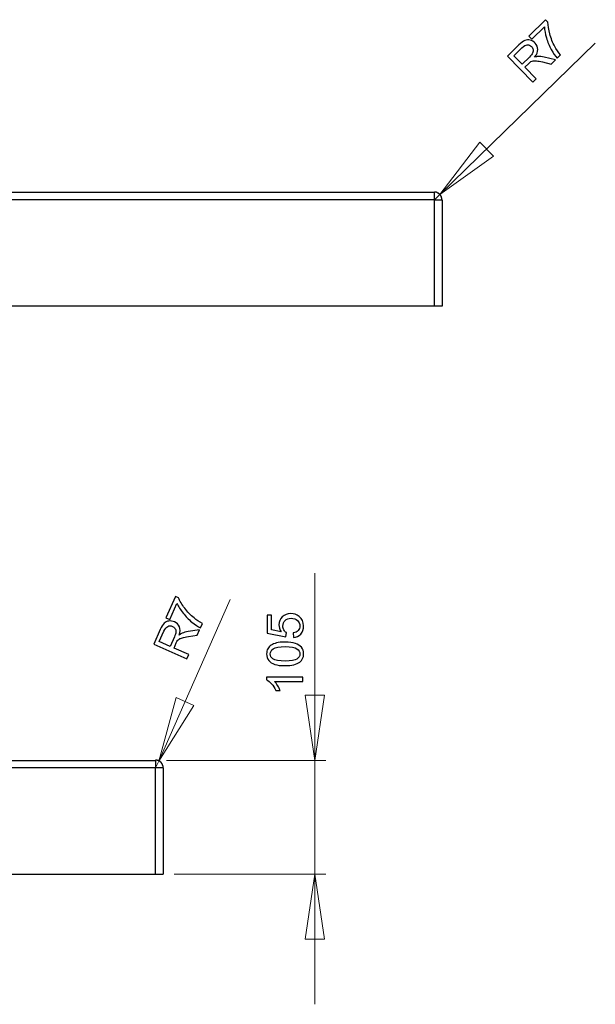
# Model space of a CAD drawing. Units: millimetres. Extents: x -73 to 95, y -140 to 114.
# Drawn here: x 15 to 69, y 24 to 114 of the extents above; entities that cross this region are included whole.
import ezdxf

# ---------------------------------------------------------------- set-up
doc = ezdxf.new("R2010")
doc.units = ezdxf.units.MM
doc.header["$MEASUREMENT"] = 0
doc.layers.add('Layer 1', color=7, linetype='Continuous')

msp = doc.modelspace()

# ---------------------------------------------------------------- linework, layer by layer
at = {"layer": 'Layer 1'}
for points, knots in [([(62.6477, 112.5755), (62.6477, 112.5755), (62.3734, 112.8575), (62.3734, 112.8575), (62.3734, 112.8575), (62.3734, 112.8575), (63.9198, 114.3612), (63.9198, 114.3612), (63.9198, 114.3612), (63.9198, 114.3612), (64.1416, 114.1331), (64.1416, 114.1331), (64.1416, 114.1331), (64.1472, 113.8236), (64.2058, 113.4617), (64.3169, 113.0481), (64.3169, 113.0481), (64.4285, 112.635), (64.5817, 112.2461), (64.7758, 111.884), (64.7758, 111.884), (64.9116, 111.6263), (65.0868, 111.3715), (65.3022, 111.1177), (65.3022, 111.1177), (65.3022, 111.1177), (65.0008, 110.8246), (65.0008, 110.8246), (65.0008, 110.8246), (64.8212, 111.0158), (64.6373, 111.2785), (64.4488, 111.6136), (64.4488, 111.6136), (64.2608, 111.9482), (64.1122, 112.3037), (64.0038, 112.6789), (64.0038, 112.6789), (63.8961, 113.0545), (63.8334, 113.3993), (63.8181, 113.7135), (63.8181, 113.7135), (63.8181, 113.7135), (62.6477, 112.5755), (62.6477, 112.5755)], [0, 0, 0, 0, 0.0833333, 0.0833333, 0.0833333, 0.0833333, 0.1666667, 0.1666667, 0.1666667, 0.1666667, 0.25, 0.25, 0.25, 0.25, 0.3333333, 0.3333333, 0.3333333, 0.3333333, 0.4166667, 0.4166667, 0.4166667, 0.4166667, 0.5, 0.5, 0.5, 0.5, 0.5833333, 0.5833333, 0.5833333, 0.5833333, 0.6666667, 0.6666667, 0.6666667, 0.6666667, 0.75, 0.75, 0.75, 0.75, 0.8333333, 0.8333333, 0.8333333, 0.8333333, 1, 1, 1, 1]), ([(62.739, 108.6115), (62.739, 108.6115), (60.4156, 111.0006), (60.4156, 111.0006), (60.4156, 111.0006), (60.4156, 111.0006), (61.4748, 112.0306), (61.4748, 112.0306), (61.4748, 112.0306), (61.6879, 112.2378), (61.8708, 112.3735), (62.0232, 112.4384), (62.0232, 112.4384), (62.1756, 112.5031), (62.3375, 112.5135), (62.5097, 112.4699), (62.5097, 112.4699), (62.682, 112.4253), (62.8317, 112.3371), (62.9593, 112.2058), (62.9593, 112.2058), (63.1244, 112.0361), (63.2083, 111.8407), (63.2112, 111.6173), (63.2112, 111.6173), (63.2146, 111.3945), (63.1169, 111.1556), (62.9186, 110.9009), (62.9186, 110.9009), (63.0416, 110.9426), (63.1433, 110.9647), (63.2251, 110.9674), (63.2251, 110.9674), (63.3997, 110.9727), (63.5904, 110.9514), (63.7966, 110.9051), (63.7966, 110.9051), (63.7966, 110.9051), (64.8445, 110.659), (64.8445, 110.659), (64.8445, 110.659), (64.8445, 110.659), (64.4468, 110.2722), (64.4468, 110.2722), (64.4468, 110.2722), (64.4468, 110.2722), (63.6472, 110.4623), (63.6472, 110.4623), (63.6472, 110.4623), (63.4158, 110.5154), (63.2325, 110.5514), (63.0989, 110.5686), (63.0989, 110.5686), (62.9653, 110.587), (62.86, 110.5885), (62.7834, 110.5725), (62.7834, 110.5725), (62.7064, 110.5571), (62.638, 110.5317), (62.5771, 110.4964), (62.5771, 110.4964), (62.534, 110.4684), (62.4717, 110.4155), (62.39, 110.336), (62.39, 110.336), (62.39, 110.336), (62.0234, 109.9796), (62.0234, 109.9796), (62.0234, 109.9796), (62.0234, 109.9796), (63.055, 108.9188), (63.055, 108.9188), (63.055, 108.9188), (63.055, 108.9188), (62.739, 108.6115), (62.739, 108.6115)], [0, 0, 0, 0, 0.05, 0.05, 0.05, 0.05, 0.1, 0.1, 0.1, 0.1, 0.15, 0.15, 0.15, 0.15, 0.2, 0.2, 0.2, 0.2, 0.25, 0.25, 0.25, 0.25, 0.3, 0.3, 0.3, 0.3, 0.35, 0.35, 0.35, 0.35, 0.4, 0.4, 0.4, 0.4, 0.45, 0.45, 0.45, 0.45, 0.5, 0.5, 0.5, 0.5, 0.55, 0.55, 0.55, 0.55, 0.6, 0.6, 0.6, 0.6, 0.65, 0.65, 0.65, 0.65, 0.7, 0.7, 0.7, 0.7, 0.75, 0.75, 0.75, 0.75, 0.8, 0.8, 0.8, 0.8, 0.85, 0.85, 0.85, 0.85, 0.9, 0.9, 0.9, 0.9, 1, 1, 1, 1]), ([(61.7573, 110.2532), (61.7573, 110.2532), (62.437, 110.9142), (62.437, 110.9142), (62.437, 110.9142), (62.5811, 111.0543), (62.68, 111.1798), (62.732, 111.2888), (62.732, 111.2888), (62.7845, 111.3983), (62.7997, 111.5061), (62.7782, 111.6129), (62.7782, 111.6129), (62.7567, 111.7197), (62.7086, 111.8114), (62.6334, 111.8888), (62.6334, 111.8888), (62.5236, 112.0017), (62.3926, 112.0551), (62.2394, 112.0479), (62.2394, 112.0479), (62.0867, 112.0413), (61.922, 111.9513), (61.7445, 111.7788), (61.7445, 111.7788), (61.7445, 111.7788), (60.9886, 111.0437), (60.9886, 111.0437), (60.9886, 111.0437), (60.9886, 111.0437), (61.7573, 110.2532), (61.7573, 110.2532)], [0, 0, 0, 0, 0.1111111, 0.1111111, 0.1111111, 0.1111111, 0.2222222, 0.2222222, 0.2222222, 0.2222222, 0.3333333, 0.3333333, 0.3333333, 0.3333333, 0.4444444, 0.4444444, 0.4444444, 0.4444444, 0.5555556, 0.5555556, 0.5555556, 0.5555556, 0.6666667, 0.6666667, 0.6666667, 0.6666667, 0.7777778, 0.7777778, 0.7777778, 0.7777778, 1, 1, 1, 1]), ([(29.2903, 59.0681), (29.2903, 59.0681), (28.9306, 59.2275), (28.9306, 59.2275), (28.9306, 59.2275), (28.9306, 59.2275), (29.8045, 61.1996), (29.8045, 61.1996), (29.8045, 61.1996), (29.8045, 61.1996), (30.0953, 61.0707), (30.0953, 61.0707), (30.0953, 61.0707), (30.2159, 60.7855), (30.4052, 60.4717), (30.6626, 60.1293), (30.6626, 60.1293), (30.9202, 59.7877), (31.2074, 59.484), (31.5226, 59.2204), (31.5226, 59.2204), (31.7446, 59.032), (32.0023, 58.861), (32.2968, 58.7059), (32.2968, 58.7059), (32.2968, 58.7059), (32.1264, 58.3214), (32.1264, 58.3214), (32.1264, 58.3214), (31.8886, 58.4319), (31.6199, 58.607), (31.32, 58.8476), (31.32, 58.8476), (31.0209, 59.088), (30.7503, 59.3623), (30.51, 59.67), (30.51, 59.67), (30.2698, 59.9783), (30.083, 60.275), (29.9516, 60.5607), (29.9516, 60.5607), (29.9516, 60.5607), (29.2903, 59.0681), (29.2903, 59.0681)], [0, 0, 0, 0, 0.0833333, 0.0833333, 0.0833333, 0.0833333, 0.1666667, 0.1666667, 0.1666667, 0.1666667, 0.25, 0.25, 0.25, 0.25, 0.3333333, 0.3333333, 0.3333333, 0.3333333, 0.4166667, 0.4166667, 0.4166667, 0.4166667, 0.5, 0.5, 0.5, 0.5, 0.5833333, 0.5833333, 0.5833333, 0.5833333, 0.6666667, 0.6666667, 0.6666667, 0.6666667, 0.75, 0.75, 0.75, 0.75, 0.8333333, 0.8333333, 0.8333333, 0.8333333, 1, 1, 1, 1]), ([(40.6907, 57.4152), (40.6907, 57.4152), (40.6542, 57.8451), (40.6542, 57.8451), (40.6542, 57.8451), (40.8637, 57.8769), (41.0205, 57.9507), (41.1261, 58.0663), (41.1261, 58.0663), (41.2316, 58.1827), (41.2844, 58.3224), (41.2844, 58.4862), (41.2844, 58.4862), (41.2844, 58.6833), (41.2099, 58.8502), (41.0617, 58.986), (41.0617, 58.986), (40.9126, 59.1226), (40.7155, 59.1909), (40.4703, 59.1909), (40.4703, 59.1909), (40.2366, 59.1909), (40.0527, 59.1257), (39.9177, 58.9946), (39.9177, 58.9946), (39.7826, 58.8634), (39.7151, 58.6919), (39.7151, 58.4792), (39.7151, 58.4792), (39.7151, 58.3473), (39.7454, 58.2285), (39.8051, 58.1222), (39.8051, 58.1222), (39.8649, 58.0159), (39.9425, 57.9328), (40.038, 57.8723), (40.038, 57.8723), (40.038, 57.8723), (39.9883, 57.4881), (39.9883, 57.4881), (39.9883, 57.4881), (39.9883, 57.4881), (38.2762, 57.811), (38.2762, 57.811), (38.2762, 57.811), (38.2762, 57.811), (38.2762, 59.4688), (38.2762, 59.4688), (38.2762, 59.4688), (38.2762, 59.4688), (38.6673, 59.4688), (38.6673, 59.4688), (38.6673, 59.4688), (38.6673, 59.4688), (38.6673, 58.1385), (38.6673, 58.1385), (38.6673, 58.1385), (38.6673, 58.1385), (39.563, 57.9584), (39.563, 57.9584), (39.563, 57.9584), (39.4233, 58.1587), (39.3534, 58.369), (39.3534, 58.5886), (39.3534, 58.5886), (39.3534, 58.8797), (39.4543, 59.1249), (39.6561, 59.3252), (39.6561, 59.3252), (39.8579, 59.5254), (40.1171, 59.6255), (40.4338, 59.6255), (40.4338, 59.6255), (40.7357, 59.6255), (40.9965, 59.5371), (41.2161, 59.3617), (41.2161, 59.3617), (41.4854, 59.1474), (41.6205, 58.8556), (41.6205, 58.4862), (41.6205, 58.4862), (41.6205, 58.1827), (41.5359, 57.9352), (41.3659, 57.7435), (41.3659, 57.7435), (41.1959, 57.5517), (40.9708, 57.4423), (40.6907, 57.4152)], [0, 0, 0, 0, 0.0434783, 0.0434783, 0.0434783, 0.0434783, 0.0869565, 0.0869565, 0.0869565, 0.0869565, 0.1304348, 0.1304348, 0.1304348, 0.1304348, 0.173913, 0.173913, 0.173913, 0.173913, 0.2173913, 0.2173913, 0.2173913, 0.2173913, 0.2608696, 0.2608696, 0.2608696, 0.2608696, 0.3043478, 0.3043478, 0.3043478, 0.3043478, 0.3478261, 0.3478261, 0.3478261, 0.3478261, 0.3913043, 0.3913043, 0.3913043, 0.3913043, 0.4347826, 0.4347826, 0.4347826, 0.4347826, 0.4782609, 0.4782609, 0.4782609, 0.4782609, 0.5217391, 0.5217391, 0.5217391, 0.5217391, 0.5652174, 0.5652174, 0.5652174, 0.5652174, 0.6086957, 0.6086957, 0.6086957, 0.6086957, 0.6521739, 0.6521739, 0.6521739, 0.6521739, 0.6956522, 0.6956522, 0.6956522, 0.6956522, 0.7391304, 0.7391304, 0.7391304, 0.7391304, 0.7826087, 0.7826087, 0.7826087, 0.7826087, 0.826087, 0.826087, 0.826087, 0.826087, 0.8695652, 0.8695652, 0.8695652, 0.8695652, 0.9130435, 0.9130435, 0.9130435, 0.9130435, 1, 1, 1, 1]), ([(30.8536, 55.4461), (30.8536, 55.4461), (27.807, 56.7961), (27.807, 56.7961), (27.807, 56.7961), (27.807, 56.7961), (28.4055, 58.1468), (28.4055, 58.1468), (28.4055, 58.1468), (28.5259, 58.4184), (28.645, 58.6126), (28.7622, 58.7295), (28.7622, 58.7295), (28.8793, 58.8465), (29.0258, 58.9166), (29.2018, 58.9404), (29.2018, 58.9404), (29.3783, 58.9632), (29.5501, 58.9371), (29.7175, 58.863), (29.7175, 58.863), (29.9338, 58.7671), (30.0845, 58.6171), (30.1706, 58.4109), (30.1706, 58.4109), (30.2569, 58.2056), (30.2553, 57.9473), (30.1664, 57.6372), (30.1664, 57.6372), (30.2648, 57.7217), (30.351, 57.7802), (30.4259, 57.8132), (30.4259, 57.8132), (30.5859, 57.8832), (30.7707, 57.9345), (30.9793, 57.9686), (30.9793, 57.9686), (30.9793, 57.9686), (32.0434, 58.131), (32.0434, 58.131), (32.0434, 58.131), (32.0434, 58.131), (31.8186, 57.6238), (31.8186, 57.6238), (31.8186, 57.6238), (31.8186, 57.6238), (31.0059, 57.5019), (31.0059, 57.5019), (31.0059, 57.5019), (30.7714, 57.4649), (30.5879, 57.4299), (30.4574, 57.3961), (30.4574, 57.3961), (30.3266, 57.3633), (30.2284, 57.3253), (30.1634, 57.282), (30.1634, 57.282), (30.0976, 57.239), (30.0436, 57.19), (30.0003, 57.1345), (30.0003, 57.1345), (29.9708, 57.0924), (29.9327, 57.0201), (29.8865, 56.9159), (29.8865, 56.9159), (29.8865, 56.9159), (29.6794, 56.4485), (29.6794, 56.4485), (29.6794, 56.4485), (29.6794, 56.4485), (31.0321, 55.849), (31.0321, 55.849), (31.0321, 55.849), (31.0321, 55.849), (30.8536, 55.4461), (30.8536, 55.4461)], [0, 0, 0, 0, 0.05, 0.05, 0.05, 0.05, 0.1, 0.1, 0.1, 0.1, 0.15, 0.15, 0.15, 0.15, 0.2, 0.2, 0.2, 0.2, 0.25, 0.25, 0.25, 0.25, 0.3, 0.3, 0.3, 0.3, 0.35, 0.35, 0.35, 0.35, 0.4, 0.4, 0.4, 0.4, 0.45, 0.45, 0.45, 0.45, 0.5, 0.5, 0.5, 0.5, 0.55, 0.55, 0.55, 0.55, 0.6, 0.6, 0.6, 0.6, 0.65, 0.65, 0.65, 0.65, 0.7, 0.7, 0.7, 0.7, 0.75, 0.75, 0.75, 0.75, 0.8, 0.8, 0.8, 0.8, 0.85, 0.85, 0.85, 0.85, 0.9, 0.9, 0.9, 0.9, 1, 1, 1, 1]), ([(29.3304, 56.6031), (29.3304, 56.6031), (29.7145, 57.4699), (29.7145, 57.4699), (29.7145, 57.4699), (29.796, 57.6537), (29.8409, 57.8068), (29.8485, 57.9273), (29.8485, 57.9273), (29.8565, 58.0486), (29.8303, 58.1544), (29.7705, 58.2454), (29.7705, 58.2454), (29.7106, 58.3364), (29.6318, 58.4036), (29.5333, 58.4473), (29.5333, 58.4473), (29.3893, 58.5111), (29.2478, 58.5118), (29.1084, 58.4479), (29.1084, 58.4479), (28.9692, 58.3849), (28.8499, 58.24), (28.7496, 58.0138), (28.7496, 58.0138), (28.7496, 58.0138), (28.3225, 57.0498), (28.3225, 57.0498), (28.3225, 57.0498), (28.3225, 57.0498), (29.3304, 56.6031), (29.3304, 56.6031)], [0, 0, 0, 0, 0.1111111, 0.1111111, 0.1111111, 0.1111111, 0.2222222, 0.2222222, 0.2222222, 0.2222222, 0.3333333, 0.3333333, 0.3333333, 0.3333333, 0.4444444, 0.4444444, 0.4444444, 0.4444444, 0.5555556, 0.5555556, 0.5555556, 0.5555556, 0.6666667, 0.6666667, 0.6666667, 0.6666667, 0.7777778, 0.7777778, 0.7777778, 0.7777778, 1, 1, 1, 1]), ([(39.92, 54.8253), (39.5257, 54.8253), (39.2083, 54.8656), (38.9685, 54.9471), (38.9685, 54.9471), (38.7279, 55.0278), (38.5424, 55.1489), (38.412, 55.3088), (38.412, 55.3088), (38.2816, 55.4687), (38.2164, 55.6697), (38.2164, 55.9118), (38.2164, 55.9118), (38.2164, 56.0911), (38.2529, 56.2479), (38.3251, 56.3829), (38.3251, 56.3829), (38.3965, 56.518), (38.5005, 56.6289), (38.6363, 56.7174), (38.6363, 56.7174), (38.7721, 56.8051), (38.9374, 56.8742), (39.1322, 56.9239), (39.1322, 56.9239), (39.327, 56.9743), (39.5894, 56.9992), (39.92, 56.9992), (39.92, 56.9992), (40.3111, 56.9992), (40.6263, 56.9588), (40.8668, 56.8789), (40.8668, 56.8789), (41.1074, 56.7981), (41.2929, 56.6778), (41.4241, 56.518), (41.4241, 56.518), (41.5553, 56.3581), (41.6205, 56.1563), (41.6205, 55.9118), (41.6205, 55.9118), (41.6205, 55.5905), (41.5056, 55.3383), (41.2751, 55.1551), (41.2751, 55.1551), (40.998, 54.9355), (40.5455, 54.8253), (39.92, 54.8253)], [0, 0, 0, 0, 0.0769231, 0.0769231, 0.0769231, 0.0769231, 0.1538462, 0.1538462, 0.1538462, 0.1538462, 0.2307692, 0.2307692, 0.2307692, 0.2307692, 0.3076923, 0.3076923, 0.3076923, 0.3076923, 0.3846154, 0.3846154, 0.3846154, 0.3846154, 0.4615385, 0.4615385, 0.4615385, 0.4615385, 0.5384615, 0.5384615, 0.5384615, 0.5384615, 0.6153846, 0.6153846, 0.6153846, 0.6153846, 0.6923077, 0.6923077, 0.6923077, 0.6923077, 0.7692308, 0.7692308, 0.7692308, 0.7692308, 0.8461538, 0.8461538, 0.8461538, 0.8461538, 1, 1, 1, 1]), ([(39.92, 55.2459), (40.4671, 55.2459), (40.8311, 55.3103), (41.0128, 55.4384), (41.0128, 55.4384), (41.1936, 55.5664), (41.2844, 55.724), (41.2844, 55.9118), (41.2844, 55.9118), (41.2844, 56.1004), (41.1928, 56.258), (41.0112, 56.386), (41.0112, 56.386), (40.8296, 56.5141), (40.4656, 56.5785), (39.92, 56.5785), (39.92, 56.5785), (39.3713, 56.5785), (39.0065, 56.5141), (38.8264, 56.386), (38.8264, 56.386), (38.6456, 56.258), (38.5556, 56.0989), (38.5556, 55.9079), (38.5556, 55.9079), (38.5556, 55.7193), (38.6355, 55.5695), (38.7946, 55.457), (38.7946, 55.457), (38.9972, 55.3165), (39.3728, 55.2459), (39.92, 55.2459)], [0, 0, 0, 0, 0.1111111, 0.1111111, 0.1111111, 0.1111111, 0.2222222, 0.2222222, 0.2222222, 0.2222222, 0.3333333, 0.3333333, 0.3333333, 0.3333333, 0.4444444, 0.4444444, 0.4444444, 0.4444444, 0.5555556, 0.5555556, 0.5555556, 0.5555556, 0.6666667, 0.6666667, 0.6666667, 0.6666667, 0.7777778, 0.7777778, 0.7777778, 0.7777778, 1, 1, 1, 1]), ([(41.5638, 53.7767), (41.5638, 53.7767), (41.5638, 53.3677), (41.5638, 53.3677), (41.5638, 53.3677), (41.5638, 53.3677), (38.956, 53.3677), (38.956, 53.3677), (38.956, 53.3677), (39.05, 53.2691), (39.1439, 53.1403), (39.2378, 52.9804), (39.2378, 52.9804), (39.3317, 52.8198), (39.4023, 52.6762), (39.4489, 52.5489), (39.4489, 52.5489), (39.4489, 52.5489), (39.0538, 52.5489), (39.0538, 52.5489), (39.0538, 52.5489), (38.946, 52.7779), (38.8156, 52.9781), (38.6627, 53.1496), (38.6627, 53.1496), (38.509, 53.3204), (38.3608, 53.4422), (38.2164, 53.5136), (38.2164, 53.5136), (38.2164, 53.5136), (38.2164, 53.7767), (38.2164, 53.7767), (38.2164, 53.7767), (38.2164, 53.7767), (41.5638, 53.7767), (41.5638, 53.7767)], [0, 0, 0, 0, 0.1, 0.1, 0.1, 0.1, 0.2, 0.2, 0.2, 0.2, 0.3, 0.3, 0.3, 0.3, 0.4, 0.4, 0.4, 0.4, 0.5, 0.5, 0.5, 0.5, 0.6, 0.6, 0.6, 0.6, 0.7, 0.7, 0.7, 0.7, 0.8, 0.8, 0.8, 0.8, 1, 1, 1, 1])]:
    msp.add_open_spline(points, degree=3, knots=knots, dxfattribs=at)
at = {"layer": 'Layer 1', "lineweight": 18}
for points in [[(54.1788, 98.2594), (54.1788, 98.2594), (68.5086, 112.2082), (68.5086, 112.2082)], [(57.8618, 103.0854), (57.8618, 103.0854), (54.1788, 98.2594), (54.1788, 98.2594)], [(59.1106, 101.7942), (59.1106, 101.7942), (57.8618, 103.0854), (57.8618, 103.0854)], [(54.1788, 98.2594), (54.1788, 98.2594), (59.1106, 101.7942), (59.1106, 101.7942)], [(54.1788, 98.2594), (54.1788, 98.2594), (53.692, 97.7514), (53.692, 97.7514)], [(53.692, 97.7514), (53.692, 97.7514), (53.438, 97.7514), (53.438, 97.7514)], [(53.692, 97.7514), (53.692, 97.7514), (53.692, 98.0054), (53.692, 98.0054)], [(53.692, 97.7514), (53.692, 97.7514), (53.692, 97.5186), (53.692, 97.5186)], [(53.692, 97.7514), (53.692, 97.7514), (53.9248, 97.7514), (53.9248, 97.7514)], [(42.6641, 46.0931), (42.6641, 46.0931), (42.6641, 63.3651), (42.6641, 63.3651)], [(28.2708, 46.0296), (28.2708, 46.0296), (34.8536, 60.9309), (34.8536, 60.9309)], [(29.8795, 51.8928), (29.8795, 51.8928), (28.2708, 46.0296), (28.2708, 46.0296)], [(31.5093, 51.1519), (31.5093, 51.1519), (29.8795, 51.8928), (29.8795, 51.8928)], [(41.754, 52.1044), (41.754, 52.1044), (43.5531, 52.1044), (43.5531, 52.1044)], [(42.6641, 46.0931), (42.6641, 46.0931), (41.754, 52.1044), (41.754, 52.1044)], [(43.5531, 52.1044), (43.5531, 52.1044), (42.6641, 46.0931), (42.6641, 46.0931)], [(28.2708, 46.0296), (28.2708, 46.0296), (31.5093, 51.1519), (31.5093, 51.1519)], [(25.4345, 45.3946), (25.4345, 45.3946), (26.7045, 45.3946), (26.7045, 45.3946)], [(26.7045, 45.3946), (26.7045, 45.3946), (27.3395, 45.3946), (27.3395, 45.3946)], [(27.3395, 45.3946), (27.3395, 45.3946), (27.9745, 45.3946), (27.9745, 45.3946)], [(27.9745, 45.3946), (27.9745, 45.3946), (27.7416, 45.3946), (27.7416, 45.3946)], [(27.9745, 46.0508), (27.9745, 46.0508), (27.9745, 46.0931), (27.9745, 46.0931)], [(27.9745, 45.9873), (27.9745, 45.9873), (27.9745, 46.0508), (27.9745, 46.0508)], [(28.2708, 46.0296), (28.2708, 46.0296), (27.9745, 45.3946), (27.9745, 45.3946)], [(27.9745, 45.9026), (27.9745, 45.9026), (27.9745, 45.9873), (27.9745, 45.9873)], [(27.9745, 45.7968), (27.9745, 45.7968), (27.9745, 45.9026), (27.9745, 45.9026)], [(27.9745, 45.6698), (27.9745, 45.6698), (27.9745, 45.7968), (27.9745, 45.7968)], [(27.9745, 45.5428), (27.9745, 45.5428), (27.9745, 45.6698), (27.9745, 45.6698)], [(27.9745, 45.3946), (27.9745, 45.3946), (27.9745, 45.6486), (27.9745, 45.6486)], [(27.9745, 45.3946), (27.9745, 45.3946), (27.9745, 45.5428), (27.9745, 45.5428)], [(28.1226, 45.3946), (28.1226, 45.3946), (27.9745, 45.3946), (27.9745, 45.3946)], [(27.9745, 45.3946), (27.9745, 45.3946), (27.9745, 44.1246), (27.9745, 44.1246)], [(27.9745, 45.3946), (27.9745, 45.3946), (27.9745, 45.1406), (27.9745, 45.1406)], [(27.9745, 45.3946), (27.9745, 45.3946), (28.2285, 45.3946), (28.2285, 45.3946)], [(28.2496, 45.3946), (28.2496, 45.3946), (28.1226, 45.3946), (28.1226, 45.3946)], [(28.3766, 45.3946), (28.3766, 45.3946), (28.2496, 45.3946), (28.2496, 45.3946)], [(28.4825, 45.3946), (28.4825, 45.3946), (28.3766, 45.3946), (28.3766, 45.3946)], [(28.5671, 45.3946), (28.5671, 45.3946), (28.4825, 45.3946), (28.4825, 45.3946)], [(28.6306, 45.3946), (28.6306, 45.3946), (28.5671, 45.3946), (28.5671, 45.3946)], [(28.673, 45.3946), (28.673, 45.3946), (28.6306, 45.3946), (28.6306, 45.3946)], [(28.6941, 45.3946), (28.6941, 45.3946), (28.673, 45.3946), (28.673, 45.3946)], [(28.9905, 46.0931), (28.9905, 46.0931), (43.659, 46.0931), (43.659, 46.0931)], [(42.6641, 46.0931), (42.6641, 46.0931), (42.6641, 35.5944), (42.6641, 35.5944)], [(29.689, 35.5944), (29.689, 35.5944), (43.659, 35.5944), (43.659, 35.5944)], [(41.754, 29.6043), (41.754, 29.6043), (42.6641, 35.5944), (42.6641, 35.5944)], [(42.6641, 35.5944), (42.6641, 35.5944), (42.6641, 23.6141), (42.6641, 23.6141)], [(42.6641, 35.5944), (42.6641, 35.5944), (43.5531, 29.6043), (43.5531, 29.6043)], [(43.5531, 29.6043), (43.5531, 29.6043), (41.754, 29.6043), (41.754, 29.6043)]]:
    msp.add_open_spline(points, degree=3, dxfattribs=at)
at = {"layer": 'Layer 1', "color": 7, "lineweight": 20}
for points, knots in [([(-44.8811, 98.4711), (-44.8811, 98.4711), (53.692, 98.4711), (53.692, 98.4711), (53.692, 98.4711), (53.692, 98.4711), (53.692, 98.4499), (53.692, 98.4499), (53.692, 98.4499), (53.692, 98.4499), (53.8613, 98.4499), (53.8613, 98.4499), (53.8613, 98.4499), (53.8613, 98.4499), (53.8613, 98.4287), (53.8613, 98.4287), (53.8613, 98.4287), (53.8613, 98.4287), (53.9248, 98.4287), (53.9248, 98.4287), (53.9248, 98.4287), (53.9248, 98.4287), (53.9248, 98.4076), (53.9248, 98.4076), (53.9248, 98.4076), (53.9248, 98.4076), (53.9671, 98.4076), (53.9671, 98.4076), (53.9671, 98.4076), (53.9671, 98.4076), (53.9883, 98.3864), (53.9883, 98.3864), (53.9883, 98.3864), (53.9883, 98.3864), (54.0095, 98.3864), (54.0095, 98.3864), (54.0095, 98.3864), (54.0095, 98.3864), (54.0095, 98.3652), (54.0095, 98.3652), (54.0095, 98.3652), (54.0095, 98.3652), (54.0518, 98.3652), (54.0518, 98.3652), (54.0518, 98.3652), (54.0518, 98.3652), (54.0518, 98.3441), (54.0518, 98.3441), (54.0518, 98.3441), (54.0518, 98.3441), (54.073, 98.3441), (54.073, 98.3441), (54.073, 98.3441), (54.073, 98.3441), (54.0941, 98.3229), (54.0941, 98.3229), (54.0941, 98.3229), (54.0941, 98.3229), (54.1153, 98.3229), (54.1153, 98.3229), (54.1153, 98.3229), (54.1153, 98.3229), (54.1153, 98.3017), (54.1153, 98.3017), (54.1153, 98.3017), (54.1153, 98.3017), (54.1365, 98.3017), (54.1365, 98.3017), (54.1365, 98.3017), (54.1365, 98.3017), (54.1365, 98.2806), (54.1365, 98.2806), (54.1365, 98.2806), (54.1365, 98.2806), (54.1576, 98.2806), (54.1576, 98.2806), (54.1576, 98.2806), (54.1576, 98.2806), (54.1576, 98.2594), (54.1576, 98.2594), (54.1576, 98.2594), (54.1576, 98.2594), (54.1788, 98.2594), (54.1788, 98.2594), (54.1788, 98.2594), (54.1788, 98.2594), (54.1788, 98.2382), (54.1788, 98.2382), (54.1788, 98.2382), (54.1788, 98.2382), (54.2, 98.2382), (54.2, 98.2382), (54.2, 98.2382), (54.2, 98.2382), (54.2, 98.2171), (54.2, 98.2171), (54.2, 98.2171), (54.2, 98.2171), (54.2211, 98.2171), (54.2211, 98.2171), (54.2211, 98.2171), (54.2211, 98.2171), (54.2211, 98.1959), (54.2211, 98.1959), (54.2211, 98.1959), (54.2211, 98.1959), (54.2423, 98.1959), (54.2423, 98.1959), (54.2423, 98.1959), (54.2423, 98.1959), (54.2423, 98.1747), (54.2423, 98.1747), (54.2423, 98.1747), (54.2423, 98.1747), (54.2635, 98.1536), (54.2635, 98.1536), (54.2635, 98.1536), (54.2635, 98.1536), (54.2635, 98.1324), (54.2635, 98.1324), (54.2635, 98.1324), (54.2635, 98.1324), (54.2846, 98.1324), (54.2846, 98.1324), (54.2846, 98.1324), (54.2846, 98.1324), (54.2846, 98.0901), (54.2846, 98.0901), (54.2846, 98.0901), (54.2846, 98.0901), (54.3058, 98.0901), (54.3058, 98.0901), (54.3058, 98.0901), (54.3058, 98.0901), (54.3058, 98.0689), (54.3058, 98.0689), (54.3058, 98.0689), (54.3058, 98.0689), (54.327, 98.0477), (54.327, 98.0477), (54.327, 98.0477), (54.327, 98.0477), (54.327, 98.0054), (54.327, 98.0054), (54.327, 98.0054), (54.327, 98.0054), (54.3481, 98.0054), (54.3481, 98.0054), (54.3481, 98.0054), (54.3481, 98.0054), (54.3481, 97.9419), (54.3481, 97.9419), (54.3481, 97.9419), (54.3481, 97.9419), (54.3693, 97.9419), (54.3693, 97.9419), (54.3693, 97.9419), (54.3693, 97.9419), (54.3693, 97.7726), (54.3693, 97.7726), (54.3693, 97.7726), (54.3693, 97.7726), (54.3905, 97.7514), (54.3905, 97.7514), (54.3905, 97.7514), (54.3905, 97.7514), (54.3905, 87.9724), (54.3905, 87.9724), (54.3905, 87.9724), (54.3905, 87.9724), (53.692, 87.9724), (53.692, 87.9724), (53.692, 87.9724), (53.692, 87.9724), (14.3008, 87.9724), (14.3008, 87.9724), (14.3008, 87.9724), (14.3008, 87.9724), (13.2425, 87.7819), (13.2425, 87.7819), (13.2425, 87.7819), (13.2425, 87.7819), (12.1418, 87.6337), (12.1418, 87.6337), (12.1418, 87.6337), (12.1418, 87.6337), (11.6973, 87.5914), (11.6973, 87.5914), (11.6973, 87.5914), (11.6973, 87.5914), (11.2316, 87.5491), (11.2316, 87.5491), (11.2316, 87.5491), (11.2316, 87.5491), (10.766, 87.5279), (10.766, 87.5279), (10.766, 87.5279), (10.766, 87.5279), (10.258, 87.4856), (10.258, 87.4856), (10.258, 87.4856), (10.258, 87.4856), (9.7076, 87.4644), (9.7076, 87.4644), (9.7076, 87.4644), (9.7076, 87.4644), (9.0091, 87.4644), (9.0091, 87.4644), (9.0091, 87.4644), (9.0091, 87.4644), (4.3948, 87.4644), (4.3948, 87.4644), (4.3948, 87.4644), (4.3948, 87.4644), (0.8389, 87.4644), (0.8389, 87.4644), (0.8389, 87.4644), (0.8389, 87.4644), (-0.1983, 87.4644), (-0.1983, 87.4644), (-0.1983, 87.4644), (-0.1983, 87.4644), (-0.4311, 87.4644), (-0.4311, 87.4644), (-0.4311, 87.4644), (-0.4311, 87.4644), (-0.7486, 87.4644), (-0.7486, 87.4644), (-0.7486, 87.4644), (-0.7486, 87.4644), (-1.1296, 87.4856), (-1.1296, 87.4856), (-1.1296, 87.4856), (-1.1296, 87.4856), (-1.4683, 87.4856), (-1.4683, 87.4856), (-1.4683, 87.4856), (-1.4683, 87.4856), (-1.8069, 87.5067), (-1.8069, 87.5067), (-1.8069, 87.5067), (-1.8069, 87.5067), (-2.8229, 87.5914), (-2.8229, 87.5914), (-2.8229, 87.5914), (-2.8229, 87.5914), (-3.8178, 87.6972), (-3.8178, 87.6972), (-3.8178, 87.6972), (-3.8178, 87.6972), (-4.7491, 87.8454), (-4.7491, 87.8454), (-4.7491, 87.8454), (-4.7491, 87.8454), (-5.4688, 87.9724), (-5.4688, 87.9724), (-5.4688, 87.9724), (-5.4688, 87.9724), (-44.8811, 87.9724), (-44.8811, 87.9724), (-44.8811, 87.9724), (-44.8811, 87.9724), (-45.5796, 87.9724), (-45.5796, 87.9724), (-45.5796, 87.9724), (-45.5796, 87.9724), (-45.5796, 97.7514), (-45.5796, 97.7514), (-45.5796, 97.7514), (-45.5796, 97.7514), (-45.1139, 97.7514), (-45.1139, 97.7514), (-45.1139, 97.7514), (-45.1139, 97.7514), (-44.8811, 97.7514), (-44.8811, 97.7514), (-44.8811, 97.7514), (-44.8811, 97.7514), (-44.8811, 98.0054), (-44.8811, 98.0054), (-44.8811, 98.0054), (-44.8811, 98.0054), (-44.8811, 98.4711), (-44.8811, 98.4711)], [0, 0, 0, 0, 0.0138889, 0.0138889, 0.0138889, 0.0138889, 0.0277778, 0.0277778, 0.0277778, 0.0277778, 0.0416667, 0.0416667, 0.0416667, 0.0416667, 0.0555556, 0.0555556, 0.0555556, 0.0555556, 0.0694444, 0.0694444, 0.0694444, 0.0694444, 0.0833333, 0.0833333, 0.0833333, 0.0833333, 0.0972222, 0.0972222, 0.0972222, 0.0972222, 0.1111111, 0.1111111, 0.1111111, 0.1111111, 0.125, 0.125, 0.125, 0.125, 0.1388889, 0.1388889, 0.1388889, 0.1388889, 0.1527778, 0.1527778, 0.1527778, 0.1527778, 0.1666667, 0.1666667, 0.1666667, 0.1666667, 0.1805556, 0.1805556, 0.1805556, 0.1805556, 0.1944444, 0.1944444, 0.1944444, 0.1944444, 0.2083333, 0.2083333, 0.2083333, 0.2083333, 0.2222222, 0.2222222, 0.2222222, 0.2222222, 0.2361111, 0.2361111, 0.2361111, 0.2361111, 0.25, 0.25, 0.25, 0.25, 0.2638889, 0.2638889, 0.2638889, 0.2638889, 0.2777778, 0.2777778, 0.2777778, 0.2777778, 0.2916667, 0.2916667, 0.2916667, 0.2916667, 0.3055556, 0.3055556, 0.3055556, 0.3055556, 0.3194444, 0.3194444, 0.3194444, 0.3194444, 0.3333333, 0.3333333, 0.3333333, 0.3333333, 0.3472222, 0.3472222, 0.3472222, 0.3472222, 0.3611111, 0.3611111, 0.3611111, 0.3611111, 0.375, 0.375, 0.375, 0.375, 0.3888889, 0.3888889, 0.3888889, 0.3888889, 0.4027778, 0.4027778, 0.4027778, 0.4027778, 0.4166667, 0.4166667, 0.4166667, 0.4166667, 0.4305556, 0.4305556, 0.4305556, 0.4305556, 0.4444444, 0.4444444, 0.4444444, 0.4444444, 0.4583333, 0.4583333, 0.4583333, 0.4583333, 0.4722222, 0.4722222, 0.4722222, 0.4722222, 0.4861111, 0.4861111, 0.4861111, 0.4861111, 0.5, 0.5, 0.5, 0.5, 0.5138889, 0.5138889, 0.5138889, 0.5138889, 0.5277778, 0.5277778, 0.5277778, 0.5277778, 0.5416667, 0.5416667, 0.5416667, 0.5416667, 0.5555556, 0.5555556, 0.5555556, 0.5555556, 0.5694444, 0.5694444, 0.5694444, 0.5694444, 0.5833333, 0.5833333, 0.5833333, 0.5833333, 0.5972222, 0.5972222, 0.5972222, 0.5972222, 0.6111111, 0.6111111, 0.6111111, 0.6111111, 0.625, 0.625, 0.625, 0.625, 0.6388889, 0.6388889, 0.6388889, 0.6388889, 0.6527778, 0.6527778, 0.6527778, 0.6527778, 0.6666667, 0.6666667, 0.6666667, 0.6666667, 0.6805556, 0.6805556, 0.6805556, 0.6805556, 0.6944444, 0.6944444, 0.6944444, 0.6944444, 0.7083333, 0.7083333, 0.7083333, 0.7083333, 0.7222222, 0.7222222, 0.7222222, 0.7222222, 0.7361111, 0.7361111, 0.7361111, 0.7361111, 0.75, 0.75, 0.75, 0.75, 0.7638889, 0.7638889, 0.7638889, 0.7638889, 0.7777778, 0.7777778, 0.7777778, 0.7777778, 0.7916667, 0.7916667, 0.7916667, 0.7916667, 0.8055556, 0.8055556, 0.8055556, 0.8055556, 0.8194444, 0.8194444, 0.8194444, 0.8194444, 0.8333333, 0.8333333, 0.8333333, 0.8333333, 0.8472222, 0.8472222, 0.8472222, 0.8472222, 0.8611111, 0.8611111, 0.8611111, 0.8611111, 0.875, 0.875, 0.875, 0.875, 0.8888889, 0.8888889, 0.8888889, 0.8888889, 0.9027778, 0.9027778, 0.9027778, 0.9027778, 0.9166667, 0.9166667, 0.9166667, 0.9166667, 0.9305556, 0.9305556, 0.9305556, 0.9305556, 0.9444444, 0.9444444, 0.9444444, 0.9444444, 0.9583333, 0.9583333, 0.9583333, 0.9583333, 0.9722222, 0.9722222, 0.9722222, 0.9722222, 1, 1, 1, 1]), ([(-20.2854, 46.0931), (-20.2854, 46.0931), (27.9745, 46.0931), (27.9745, 46.0931), (27.9745, 46.0931), (27.9745, 46.0931), (27.9745, 46.0508), (27.9745, 46.0508), (27.9745, 46.0508), (27.9745, 46.0508), (27.9745, 45.9873), (27.9745, 45.9873), (27.9745, 45.9873), (27.9745, 45.9873), (27.9745, 45.9026), (27.9745, 45.9026), (27.9745, 45.9026), (27.9745, 45.9026), (27.9745, 45.7968), (27.9745, 45.7968), (27.9745, 45.7968), (27.9745, 45.7968), (27.9745, 45.6698), (27.9745, 45.6698), (27.9745, 45.6698), (27.9745, 45.6698), (27.9745, 45.6486), (27.9745, 45.6486), (27.9745, 45.6486), (27.9745, 45.6486), (27.9745, 45.5428), (27.9745, 45.5428), (27.9745, 45.5428), (27.9745, 45.5428), (27.9745, 45.3946), (27.9745, 45.3946), (27.9745, 45.3946), (27.9745, 45.3946), (28.1226, 45.3946), (28.1226, 45.3946), (28.1226, 45.3946), (28.1226, 45.3946), (28.2285, 45.3946), (28.2285, 45.3946), (28.2285, 45.3946), (28.2285, 45.3946), (28.2496, 45.3946), (28.2496, 45.3946), (28.2496, 45.3946), (28.2496, 45.3946), (28.3766, 45.3946), (28.3766, 45.3946), (28.3766, 45.3946), (28.3766, 45.3946), (28.4825, 45.3946), (28.4825, 45.3946), (28.4825, 45.3946), (28.4825, 45.3946), (28.5671, 45.3946), (28.5671, 45.3946), (28.5671, 45.3946), (28.5671, 45.3946), (28.6306, 45.3946), (28.6306, 45.3946), (28.6306, 45.3946), (28.6306, 45.3946), (28.673, 45.3946), (28.673, 45.3946), (28.673, 45.3946), (28.673, 45.3946), (28.6941, 45.3946), (28.6941, 45.3946), (28.6941, 45.3946), (28.6941, 45.3946), (28.6941, 35.5944), (28.6941, 35.5944), (28.6941, 35.5944), (28.6941, 35.5944), (27.9745, 35.5944), (27.9745, 35.5944), (27.9745, 35.5944), (27.9745, 35.5944), (6.0246, 35.5944), (6.0246, 35.5944), (6.0246, 35.5944), (6.0246, 35.5944), (5.2838, 35.4674), (5.2838, 35.4674), (5.2838, 35.4674), (5.2838, 35.4674), (4.3313, 35.3404), (4.3313, 35.3404), (4.3313, 35.3404), (4.3313, 35.3404), (3.6963, 35.2558), (3.6963, 35.2558), (3.6963, 35.2558), (3.6963, 35.2558), (3.1037, 35.1923), (3.1037, 35.1923), (3.1037, 35.1923), (3.1037, 35.1923), (2.5322, 35.1499), (2.5322, 35.1499), (2.5322, 35.1499), (2.5322, 35.1499), (2.1512, 35.1288), (2.1512, 35.1288), (2.1512, 35.1288), (2.1512, 35.1288), (2.0031, 35.1076), (2.0031, 35.1076), (2.0031, 35.1076), (2.0031, 35.1076), (1.7702, 35.1076), (1.7702, 35.1076), (1.7702, 35.1076), (1.7702, 35.1076), (-9.7233, 35.1076), (-9.7233, 35.1076), (-9.7233, 35.1076), (-9.7233, 35.1076), (-9.7233, 35.2981), (-9.7233, 35.2981), (-9.7233, 35.2981), (-9.7233, 35.2981), (-9.7444, 35.4251), (-9.7444, 35.4251), (-9.7444, 35.4251), (-9.7444, 35.4251), (-9.7444, 35.5944), (-9.7444, 35.5944), (-9.7444, 35.5944), (-9.7444, 35.5944), (-20.2854, 35.5944), (-20.2854, 35.5944), (-20.2854, 35.5944), (-20.2854, 35.5944), (-20.2854, 45.3946), (-20.2854, 45.3946), (-20.2854, 45.3946), (-20.2854, 45.3946), (-20.2854, 46.0931), (-20.2854, 46.0931)], [0, 0, 0, 0, 0.027027, 0.027027, 0.027027, 0.027027, 0.0540541, 0.0540541, 0.0540541, 0.0540541, 0.0810811, 0.0810811, 0.0810811, 0.0810811, 0.1081081, 0.1081081, 0.1081081, 0.1081081, 0.1351351, 0.1351351, 0.1351351, 0.1351351, 0.1621622, 0.1621622, 0.1621622, 0.1621622, 0.1891892, 0.1891892, 0.1891892, 0.1891892, 0.2162162, 0.2162162, 0.2162162, 0.2162162, 0.2432432, 0.2432432, 0.2432432, 0.2432432, 0.2702703, 0.2702703, 0.2702703, 0.2702703, 0.2972973, 0.2972973, 0.2972973, 0.2972973, 0.3243243, 0.3243243, 0.3243243, 0.3243243, 0.3513514, 0.3513514, 0.3513514, 0.3513514, 0.3783784, 0.3783784, 0.3783784, 0.3783784, 0.4054054, 0.4054054, 0.4054054, 0.4054054, 0.4324324, 0.4324324, 0.4324324, 0.4324324, 0.4594595, 0.4594595, 0.4594595, 0.4594595, 0.4864865, 0.4864865, 0.4864865, 0.4864865, 0.5135135, 0.5135135, 0.5135135, 0.5135135, 0.5405405, 0.5405405, 0.5405405, 0.5405405, 0.5675676, 0.5675676, 0.5675676, 0.5675676, 0.5945946, 0.5945946, 0.5945946, 0.5945946, 0.6216216, 0.6216216, 0.6216216, 0.6216216, 0.6486486, 0.6486486, 0.6486486, 0.6486486, 0.6756757, 0.6756757, 0.6756757, 0.6756757, 0.7027027, 0.7027027, 0.7027027, 0.7027027, 0.7297297, 0.7297297, 0.7297297, 0.7297297, 0.7567568, 0.7567568, 0.7567568, 0.7567568, 0.7837838, 0.7837838, 0.7837838, 0.7837838, 0.8108108, 0.8108108, 0.8108108, 0.8108108, 0.8378378, 0.8378378, 0.8378378, 0.8378378, 0.8648649, 0.8648649, 0.8648649, 0.8648649, 0.8918919, 0.8918919, 0.8918919, 0.8918919, 0.9189189, 0.9189189, 0.9189189, 0.9189189, 0.9459459, 0.9459459, 0.9459459, 0.9459459, 1, 1, 1, 1])]:
    msp.add_open_spline(points, degree=3, knots=knots, dxfattribs=at)
at = {"layer": 'Layer 1', "lineweight": 25}
for points in [[(-44.8811, 98.4711), (-44.8811, 98.4711), (53.692, 98.4711), (53.692, 98.4711)], [(53.692, 97.7514), (53.692, 97.7514), (53.692, 98.4711), (53.692, 98.4711)], [(53.692, 97.7514), (53.692, 97.7514), (-44.8811, 97.7514), (-44.8811, 97.7514)], [(53.692, 97.7514), (53.692, 97.7514), (54.3905, 97.7514), (54.3905, 97.7514)], [(53.692, 87.9724), (53.692, 87.9724), (53.692, 97.7514), (53.692, 97.7514)], [(54.3905, 97.7514), (54.3905, 97.7514), (54.3905, 87.9724), (54.3905, 87.9724)], [(53.692, 87.9724), (53.692, 87.9724), (-44.8811, 87.9724), (-44.8811, 87.9724)], [(54.3905, 87.9724), (54.3905, 87.9724), (53.692, 87.9724), (53.692, 87.9724)], [(-20.2854, 46.0931), (-20.2854, 46.0931), (27.9745, 46.0931), (27.9745, 46.0931)], [(27.9745, 45.3946), (27.9745, 45.3946), (-20.2854, 45.3946), (-20.2854, 45.3946)], [(27.9745, 46.0931), (27.9745, 46.0931), (27.9745, 45.3946), (27.9745, 45.3946)], [(27.9745, 35.5944), (27.9745, 35.5944), (27.9745, 45.3946), (27.9745, 45.3946)], [(28.6941, 45.3946), (28.6941, 45.3946), (27.9745, 45.3946), (27.9745, 45.3946)], [(28.6941, 45.3946), (28.6941, 45.3946), (28.6941, 35.5944), (28.6941, 35.5944)], [(-20.2854, 35.5944), (-20.2854, 35.5944), (28.6941, 35.5944), (28.6941, 35.5944)]]:
    msp.add_open_spline(points, degree=3, dxfattribs=at)
for points, knots in [([(54.3905, 97.7514), (54.3905, 97.7514), (54.3693, 97.7726), (54.3693, 97.7726), (54.3693, 97.7726), (54.3693, 97.7726), (54.3693, 97.9419), (54.3693, 97.9419), (54.3693, 97.9419), (54.3693, 97.9419), (54.3481, 97.9419), (54.3481, 97.9419), (54.3481, 97.9419), (54.3481, 97.9419), (54.3481, 98.0054), (54.3481, 98.0054), (54.3481, 98.0054), (54.3481, 98.0054), (54.327, 98.0054), (54.327, 98.0054), (54.327, 98.0054), (54.327, 98.0054), (54.327, 98.0477), (54.327, 98.0477), (54.327, 98.0477), (54.327, 98.0477), (54.3058, 98.0689), (54.3058, 98.0689), (54.3058, 98.0689), (54.3058, 98.0689), (54.3058, 98.0901), (54.3058, 98.0901), (54.3058, 98.0901), (54.3058, 98.0901), (54.2846, 98.0901), (54.2846, 98.0901), (54.2846, 98.0901), (54.2846, 98.0901), (54.2846, 98.1324), (54.2846, 98.1324), (54.2846, 98.1324), (54.2846, 98.1324), (54.2635, 98.1324), (54.2635, 98.1324), (54.2635, 98.1324), (54.2635, 98.1324), (54.2635, 98.1536), (54.2635, 98.1536), (54.2635, 98.1536), (54.2635, 98.1536), (54.2423, 98.1747), (54.2423, 98.1747), (54.2423, 98.1747), (54.2423, 98.1747), (54.2423, 98.1959), (54.2423, 98.1959), (54.2423, 98.1959), (54.2423, 98.1959), (54.2211, 98.1959), (54.2211, 98.1959), (54.2211, 98.1959), (54.2211, 98.1959), (54.2211, 98.2171), (54.2211, 98.2171), (54.2211, 98.2171), (54.2211, 98.2171), (54.2, 98.2171), (54.2, 98.2171), (54.2, 98.2171), (54.2, 98.2171), (54.2, 98.2382), (54.2, 98.2382), (54.2, 98.2382), (54.2, 98.2382), (54.1788, 98.2382), (54.1788, 98.2382), (54.1788, 98.2382), (54.1788, 98.2382), (54.1788, 98.2594), (54.1788, 98.2594), (54.1788, 98.2594), (54.1788, 98.2594), (54.1576, 98.2594), (54.1576, 98.2594), (54.1576, 98.2594), (54.1576, 98.2594), (54.1576, 98.2806), (54.1576, 98.2806), (54.1576, 98.2806), (54.1576, 98.2806), (54.1365, 98.2806), (54.1365, 98.2806), (54.1365, 98.2806), (54.1365, 98.2806), (54.1365, 98.3017), (54.1365, 98.3017), (54.1365, 98.3017), (54.1365, 98.3017), (54.1153, 98.3017), (54.1153, 98.3017), (54.1153, 98.3017), (54.1153, 98.3017), (54.1153, 98.3229), (54.1153, 98.3229), (54.1153, 98.3229), (54.1153, 98.3229), (54.0941, 98.3229), (54.0941, 98.3229), (54.0941, 98.3229), (54.0941, 98.3229), (54.073, 98.3441), (54.073, 98.3441), (54.073, 98.3441), (54.073, 98.3441), (54.0518, 98.3441), (54.0518, 98.3441), (54.0518, 98.3441), (54.0518, 98.3441), (54.0518, 98.3652), (54.0518, 98.3652), (54.0518, 98.3652), (54.0518, 98.3652), (54.0095, 98.3652), (54.0095, 98.3652), (54.0095, 98.3652), (54.0095, 98.3652), (54.0095, 98.3864), (54.0095, 98.3864), (54.0095, 98.3864), (54.0095, 98.3864), (53.9883, 98.3864), (53.9883, 98.3864), (53.9883, 98.3864), (53.9883, 98.3864), (53.9671, 98.4076), (53.9671, 98.4076), (53.9671, 98.4076), (53.9671, 98.4076), (53.9248, 98.4076), (53.9248, 98.4076), (53.9248, 98.4076), (53.9248, 98.4076), (53.9248, 98.4287), (53.9248, 98.4287), (53.9248, 98.4287), (53.9248, 98.4287), (53.8613, 98.4287), (53.8613, 98.4287), (53.8613, 98.4287), (53.8613, 98.4287), (53.8613, 98.4499), (53.8613, 98.4499), (53.8613, 98.4499), (53.8613, 98.4499), (53.692, 98.4499), (53.692, 98.4499)], [0, 0, 0, 0, 0.025, 0.025, 0.025, 0.025, 0.05, 0.05, 0.05, 0.05, 0.075, 0.075, 0.075, 0.075, 0.1, 0.1, 0.1, 0.1, 0.125, 0.125, 0.125, 0.125, 0.15, 0.15, 0.15, 0.15, 0.175, 0.175, 0.175, 0.175, 0.2, 0.2, 0.2, 0.2, 0.225, 0.225, 0.225, 0.225, 0.25, 0.25, 0.25, 0.25, 0.275, 0.275, 0.275, 0.275, 0.3, 0.3, 0.3, 0.3, 0.325, 0.325, 0.325, 0.325, 0.35, 0.35, 0.35, 0.35, 0.375, 0.375, 0.375, 0.375, 0.4, 0.4, 0.4, 0.4, 0.425, 0.425, 0.425, 0.425, 0.45, 0.45, 0.45, 0.45, 0.475, 0.475, 0.475, 0.475, 0.5, 0.5, 0.5, 0.5, 0.525, 0.525, 0.525, 0.525, 0.55, 0.55, 0.55, 0.55, 0.575, 0.575, 0.575, 0.575, 0.6, 0.6, 0.6, 0.6, 0.625, 0.625, 0.625, 0.625, 0.65, 0.65, 0.65, 0.65, 0.675, 0.675, 0.675, 0.675, 0.7, 0.7, 0.7, 0.7, 0.725, 0.725, 0.725, 0.725, 0.75, 0.75, 0.75, 0.75, 0.775, 0.775, 0.775, 0.775, 0.8, 0.8, 0.8, 0.8, 0.825, 0.825, 0.825, 0.825, 0.85, 0.85, 0.85, 0.85, 0.875, 0.875, 0.875, 0.875, 0.9, 0.9, 0.9, 0.9, 0.925, 0.925, 0.925, 0.925, 0.95, 0.95, 0.95, 0.95, 1, 1, 1, 1]), ([(28.6941, 45.3946), (28.6941, 45.3946), (28.673, 45.4158), (28.673, 45.4158), (28.673, 45.4158), (28.673, 45.4158), (28.673, 45.5639), (28.673, 45.5639), (28.673, 45.5639), (28.673, 45.5639), (28.6518, 45.5851), (28.6518, 45.5851), (28.6518, 45.5851), (28.6518, 45.5851), (28.6518, 45.6486), (28.6518, 45.6486), (28.6518, 45.6486), (28.6518, 45.6486), (28.6306, 45.6486), (28.6306, 45.6486), (28.6306, 45.6486), (28.6306, 45.6486), (28.6306, 45.6909), (28.6306, 45.6909), (28.6306, 45.6909), (28.6306, 45.6909), (28.6095, 45.7121), (28.6095, 45.7121), (28.6095, 45.7121), (28.6095, 45.7121), (28.6095, 45.7333), (28.6095, 45.7333), (28.6095, 45.7333), (28.6095, 45.7333), (28.5883, 45.7544), (28.5883, 45.7544), (28.5883, 45.7544), (28.5883, 45.7544), (28.5883, 45.7756), (28.5883, 45.7756), (28.5883, 45.7756), (28.5883, 45.7756), (28.5671, 45.7756), (28.5671, 45.7756), (28.5671, 45.7756), (28.5671, 45.7756), (28.5671, 45.8179), (28.5671, 45.8179), (28.5671, 45.8179), (28.5671, 45.8179), (28.546, 45.8179), (28.546, 45.8179), (28.546, 45.8179), (28.546, 45.8179), (28.546, 45.8391), (28.546, 45.8391), (28.546, 45.8391), (28.546, 45.8391), (28.5248, 45.8391), (28.5248, 45.8391), (28.5248, 45.8391), (28.5248, 45.8391), (28.5248, 45.8603), (28.5248, 45.8603), (28.5248, 45.8603), (28.5248, 45.8603), (28.5036, 45.8814), (28.5036, 45.8814), (28.5036, 45.8814), (28.5036, 45.8814), (28.4825, 45.9026), (28.4825, 45.9026), (28.4825, 45.9026), (28.4825, 45.9026), (28.4825, 45.9238), (28.4825, 45.9238), (28.4825, 45.9238), (28.4825, 45.9238), (28.4613, 45.9238), (28.4613, 45.9238), (28.4613, 45.9238), (28.4613, 45.9238), (28.4401, 45.9449), (28.4401, 45.9449), (28.4401, 45.9449), (28.4401, 45.9449), (28.419, 45.9661), (28.419, 45.9661), (28.419, 45.9661), (28.419, 45.9661), (28.3978, 45.9661), (28.3978, 45.9661), (28.3978, 45.9661), (28.3978, 45.9661), (28.3978, 45.9873), (28.3978, 45.9873), (28.3978, 45.9873), (28.3978, 45.9873), (28.3766, 45.9873), (28.3766, 45.9873), (28.3766, 45.9873), (28.3766, 45.9873), (28.3766, 46.0084), (28.3766, 46.0084), (28.3766, 46.0084), (28.3766, 46.0084), (28.3343, 46.0084), (28.3343, 46.0084), (28.3343, 46.0084), (28.3343, 46.0084), (28.3343, 46.0296), (28.3343, 46.0296), (28.3343, 46.0296), (28.3343, 46.0296), (28.3131, 46.0296), (28.3131, 46.0296), (28.3131, 46.0296), (28.3131, 46.0296), (28.292, 46.0508), (28.292, 46.0508), (28.292, 46.0508), (28.292, 46.0508), (28.2708, 46.0508), (28.2708, 46.0508), (28.2708, 46.0508), (28.2708, 46.0508), (28.2496, 46.0719), (28.2496, 46.0719), (28.2496, 46.0719), (28.2496, 46.0719), (28.2073, 46.0719), (28.2073, 46.0719), (28.2073, 46.0719), (28.2073, 46.0719), (28.2073, 46.0931), (28.2073, 46.0931), (28.2073, 46.0931), (28.2073, 46.0931), (28.1438, 46.0931), (28.1438, 46.0931), (28.1438, 46.0931), (28.1438, 46.0931), (28.1226, 46.1143), (28.1226, 46.1143), (28.1226, 46.1143), (28.1226, 46.1143), (27.9745, 46.1143), (27.9745, 46.1143)], [0, 0, 0, 0, 0.0263158, 0.0263158, 0.0263158, 0.0263158, 0.0526316, 0.0526316, 0.0526316, 0.0526316, 0.0789474, 0.0789474, 0.0789474, 0.0789474, 0.1052632, 0.1052632, 0.1052632, 0.1052632, 0.1315789, 0.1315789, 0.1315789, 0.1315789, 0.1578947, 0.1578947, 0.1578947, 0.1578947, 0.1842105, 0.1842105, 0.1842105, 0.1842105, 0.2105263, 0.2105263, 0.2105263, 0.2105263, 0.2368421, 0.2368421, 0.2368421, 0.2368421, 0.2631579, 0.2631579, 0.2631579, 0.2631579, 0.2894737, 0.2894737, 0.2894737, 0.2894737, 0.3157895, 0.3157895, 0.3157895, 0.3157895, 0.3421053, 0.3421053, 0.3421053, 0.3421053, 0.3684211, 0.3684211, 0.3684211, 0.3684211, 0.3947368, 0.3947368, 0.3947368, 0.3947368, 0.4210526, 0.4210526, 0.4210526, 0.4210526, 0.4473684, 0.4473684, 0.4473684, 0.4473684, 0.4736842, 0.4736842, 0.4736842, 0.4736842, 0.5, 0.5, 0.5, 0.5, 0.5263158, 0.5263158, 0.5263158, 0.5263158, 0.5526316, 0.5526316, 0.5526316, 0.5526316, 0.5789474, 0.5789474, 0.5789474, 0.5789474, 0.6052632, 0.6052632, 0.6052632, 0.6052632, 0.6315789, 0.6315789, 0.6315789, 0.6315789, 0.6578947, 0.6578947, 0.6578947, 0.6578947, 0.6842105, 0.6842105, 0.6842105, 0.6842105, 0.7105263, 0.7105263, 0.7105263, 0.7105263, 0.7368421, 0.7368421, 0.7368421, 0.7368421, 0.7631579, 0.7631579, 0.7631579, 0.7631579, 0.7894737, 0.7894737, 0.7894737, 0.7894737, 0.8157895, 0.8157895, 0.8157895, 0.8157895, 0.8421053, 0.8421053, 0.8421053, 0.8421053, 0.8684211, 0.8684211, 0.8684211, 0.8684211, 0.8947368, 0.8947368, 0.8947368, 0.8947368, 0.9210526, 0.9210526, 0.9210526, 0.9210526, 0.9473684, 0.9473684, 0.9473684, 0.9473684, 1, 1, 1, 1])]:
    msp.add_open_spline(points, degree=3, knots=knots, dxfattribs=at)
at = {"layer": 'Layer 1', "color": 250, "lineweight": 20}
for points in [[(31.5093, 51.1519), (31.5093, 51.1519), (28.2708, 46.0296), (28.2708, 46.0296), (28.2708, 46.0296), (28.2708, 46.0296), (29.8795, 51.8928), (29.8795, 51.8928), (29.8795, 51.8928), (29.8795, 51.8928), (31.5093, 51.1519), (31.5093, 51.1519)], [(43.5531, 52.1044), (43.5531, 52.1044), (42.6641, 46.0931), (42.6641, 46.0931), (42.6641, 46.0931), (42.6641, 46.0931), (41.754, 52.1044), (41.754, 52.1044), (41.754, 52.1044), (41.754, 52.1044), (43.5531, 52.1044), (43.5531, 52.1044)], [(42.6641, 35.5944), (42.6641, 35.5944), (43.5531, 29.6043), (43.5531, 29.6043), (43.5531, 29.6043), (43.5531, 29.6043), (41.754, 29.6043), (41.754, 29.6043), (41.754, 29.6043), (41.754, 29.6043), (42.6641, 35.5944), (42.6641, 35.5944)]]:
    msp.add_open_spline(points, degree=3, knots=[0, 0, 0, 0, 0.25, 0.25, 0.25, 0.25, 0.5, 0.5, 0.5, 0.5, 1, 1, 1, 1], dxfattribs=at)

doc.saveas('drawing.dxf')
